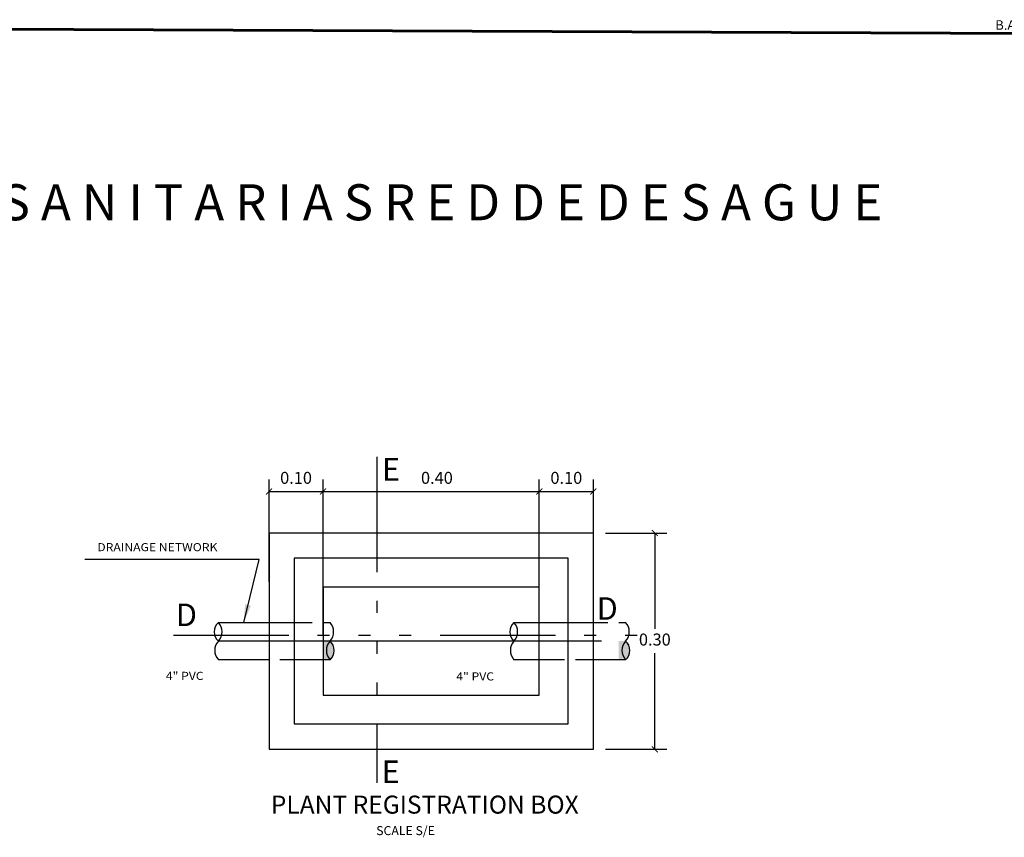
# Model space of a CAD drawing. Units: millimetres. Extents: x 473.6 to 553.7, y 516.2 to 585.5.
# Drawn here: x 486.1 to 494.3, y 538.2 to 545 of the extents above; entities that cross this region are included whole.
import ezdxf
from ezdxf.enums import TextEntityAlignment as Align

# ---------------------------------------------------------------- set-up
doc = ezdxf.new("R2010")
doc.units = ezdxf.units.MM
doc.header["$PDMODE"] = 3
for name, pattern in [('ACAD_ISO03W100', [30, 12, -18]), ('ACAD_ISO14W100', [25.5, 12, -3, 0.5, -3, 0.5, -3, 0.5, -3]), ('DASHDOT2', [12.7, 6.35, -3.175, 0, -3.175]), ('TRAZO_Y_PUNTOX2', [50.8, 25.4, -12.7, 0, -12.7])]:
    doc.linetypes.add(name, pattern=pattern)
for name, color, linetype in [('01', 1, 'Continuous'), ('04', 4, 'Continuous'), ('Casco', 252, 'Continuous'), ('COTAS', 253, 'Continuous'), ('p02', 2, 'Continuous'), ('Red Desag.', 4, 'Continuous'), ('TEXTO', 2, 'Continuous')]:
    doc.layers.add(name, color=color, linetype=linetype)
doc.layers.add('02', color=2, linetype='Continuous', lineweight=20)
doc.layers.add('Muros', color=4, linetype='Continuous', lineweight=60)
doc.styles.add('Arial', font='arial.ttf')
doc.styles.add('ITALIC', font='italict.shx')
doc.styles.add('style03', font='BKANT.TTF', dxfattribs={"height": 3})
doc.styles.add('style3', font='romans.shx', dxfattribs={"oblique": 10})
doc.dimstyles.new('100', dxfattribs={"dimtxt": 0.1, "dimasz": 0.05, "dimexe": 0.1, "dimexo": 0.1, "dimgap": 0.05, "dimtad": 1, "dimtih": 1, "dimtoh": 1, "dimzin": 1, "dimdsep": 46, "dimtxsty": 'Arial', "dimblk": 'ARCHTICK', "dimcen": 0.07, "dimclrd": 8, "dimclre": 8, "dimclrt": 2, "dimadec": 0, "dimazin": 0, "dimtfac": 1, "dimtmove": 0, "dimatfit": 3, "dimldrblk": 'ARCHTICK', "dimfxl": 1, "dimarcsym": 0})
doc.dimstyles.new('Flechita', dxfattribs={"dimtxt": 0.15, "dimasz": 0.15, "dimexe": 0.14, "dimexo": 0.14, "dimgap": 0.04, "dimtad": 1, "dimzin": 1, "dimtxsty": 'Arial', "dimcen": 0.15, "dimdle": 0.14, "dimclrd": 1, "dimclre": 1, "dimclrt": 2, "dimadec": 0, "dimazin": 0, "dimtfac": 1, "dimtmove": 0, "dimatfit": 3, "dimfxl": 1, "dimarcsym": 0})

# ---------------------------------------------------------------- blocks, each defined once
blk = doc.blocks.new('_ArchTick')
at = {"layer": 'p02', "color": 0, "linetype": 'TRAZO_Y_PUNTOX2', "const_width": 0.15}
blk.add_lwpolyline([(-0.5, -0.5), (0.5, 0.5)], dxfattribs=at)
blk = doc.blocks.new('*D67')
at = {"layer": 'COTAS', "color": 8, "linetype": 'ByBlock', "lineweight": -2, "transparency": 16777216}
for p, q in [((488.6085, 539.8568), (488.6085, 541.1579)), ((490.8585, 539.8568), (490.8585, 541.1579)), ((488.6085, 541.0579), (490.8585, 541.0579))]:
    blk.add_line(p, q, dxfattribs=at)
at = {"layer": 'Defpoints', "color": 0, "linetype": 'ByBlock', "lineweight": 5, "transparency": 16777216}
for p in [(490.8585, 541.0579), (488.6085, 539.7568), (490.8585, 539.7568)]:
    blk.add_point(p, dxfattribs=at)
at = {"layer": 'COTAS', "color": 8, "linetype": 'ByBlock', "lineweight": -2, "transparency": 16777216, "xscale": 0.05, "yscale": 0.05, "zscale": 0.05, "rotation": 180}
blk.add_blockref('_ArchTick', (488.6085, 541.0579), dxfattribs=at)
at = {"layer": 'COTAS', "color": 8, "linetype": 'ByBlock', "lineweight": -2, "transparency": 16777216, "xscale": 0.05, "yscale": 0.05, "zscale": 0.05}
blk.add_blockref('_ArchTick', (490.8585, 541.0579), dxfattribs=at)
at = {"layer": 'COTAS', "color": 2, "linetype": 'ByBlock', "lineweight": -2, "transparency": 16777216, "insert": (489.5562, 541.1589), "char_height": 0.1, "attachment_point": 5, "style": 'Arial'}
blk.add_mtext('0.40', dxfattribs=at)
blk = doc.blocks.new('*D68')
at = {"layer": 'COTAS', "color": 8, "linetype": 'ByBlock', "lineweight": -2, "transparency": 16777216}
for p, q in [((488.1585, 540.3068), (488.1585, 541.1579)), ((488.6085, 539.8568), (488.6085, 541.1579)), ((488.1585, 541.0579), (488.6085, 541.0579))]:
    blk.add_line(p, q, dxfattribs=at)
at = {"layer": 'Defpoints', "color": 0, "linetype": 'ByBlock', "lineweight": 5, "transparency": 16777216}
for p in [(488.6085, 541.0579), (488.1585, 540.2068), (488.6085, 539.7568)]:
    blk.add_point(p, dxfattribs=at)
at = {"layer": 'COTAS', "color": 8, "linetype": 'ByBlock', "lineweight": -2, "transparency": 16777216, "xscale": 0.05, "yscale": 0.05, "zscale": 0.05, "rotation": 180}
blk.add_blockref('_ArchTick', (488.1585, 541.0579), dxfattribs=at)
at = {"layer": 'COTAS', "color": 8, "linetype": 'ByBlock', "lineweight": -2, "transparency": 16777216, "xscale": 0.05, "yscale": 0.05, "zscale": 0.05}
blk.add_blockref('_ArchTick', (488.6085, 541.0579), dxfattribs=at)
at = {"layer": 'COTAS', "color": 2, "linetype": 'ByBlock', "lineweight": -2, "transparency": 16777216, "insert": (488.3835, 541.1589), "char_height": 0.1, "attachment_point": 5, "style": 'Arial'}
blk.add_mtext('0.10', dxfattribs=at)
blk = doc.blocks.new('*D76')
at = {"layer": 'COTAS', "color": 8, "linetype": 'ByBlock', "lineweight": -2, "transparency": 16777216}
for p, q in [((490.4085, 539.8568), (490.4085, 541.1579)), ((490.8585, 540.3068), (490.8585, 541.1579)), ((490.4085, 541.0579), (490.8585, 541.0579))]:
    blk.add_line(p, q, dxfattribs=at)
at = {"layer": 'Defpoints', "color": 0, "linetype": 'ByBlock', "lineweight": 5, "transparency": 16777216}
for p in [(490.8585, 541.0579), (490.8585, 540.2068), (490.4085, 539.7568)]:
    blk.add_point(p, dxfattribs=at)
at = {"layer": 'COTAS', "color": 8, "linetype": 'ByBlock', "lineweight": -2, "transparency": 16777216, "xscale": 0.05, "yscale": 0.05, "zscale": 0.05, "rotation": 180}
blk.add_blockref('_ArchTick', (490.4085, 541.0579), dxfattribs=at)
at = {"layer": 'COTAS', "color": 8, "linetype": 'ByBlock', "lineweight": -2, "transparency": 16777216, "xscale": 0.05, "yscale": 0.05, "zscale": 0.05}
blk.add_blockref('_ArchTick', (490.8585, 541.0579), dxfattribs=at)
at = {"layer": 'COTAS', "color": 2, "linetype": 'ByBlock', "lineweight": -2, "transparency": 16777216, "insert": (490.6335, 541.1589), "char_height": 0.1, "attachment_point": 5, "style": 'Arial'}
blk.add_mtext('0.10', dxfattribs=at)
blk = doc.blocks.new('*D77')
at = {"layer": 'COTAS', "color": 8, "linetype": 'ByBlock', "lineweight": -2, "transparency": 16777216}
for p, q in [((490.9585, 540.7125), (491.4702, 540.7125)), ((491.3702, 540.7125), (491.3702, 539.9135)), ((491.3702, 538.9125), (491.3702, 539.7114)), ((490.9585, 538.9125), (491.4702, 538.9125))]:
    blk.add_line(p, q, dxfattribs=at)
at = {"layer": 'Defpoints', "color": 0, "linetype": 'ByBlock', "lineweight": 5, "transparency": 16777216}
for p in [(490.8585, 540.7125), (490.8585, 538.9125), (491.3702, 538.9125)]:
    blk.add_point(p, dxfattribs=at)
at = {"layer": 'COTAS', "color": 8, "linetype": 'ByBlock', "lineweight": -2, "transparency": 16777216, "xscale": 0.05, "yscale": 0.05, "zscale": 0.05}
for p, rotation in [((491.3702, 540.7125), 90), ((491.3702, 538.9125), 270)]:
    blk.add_blockref('_ArchTick', p, dxfattribs=dict(at, rotation=rotation))
at = {"layer": 'COTAS', "color": 2, "linetype": 'ByBlock', "lineweight": -2, "transparency": 16777216, "insert": (491.3702, 539.8125), "char_height": 0.1, "attachment_point": 5, "style": 'Arial'}
blk.add_mtext('0.30', dxfattribs=at)

msp = doc.modelspace()

# ---------------------------------------------------------------- hatches: boundary and pattern name
at = {"layer": '01', "linetype": 'Continuous', "lineweight": 5, "ltscale": 5}
for points in [[(488.6664, 539.8125), (488.6085, 539.8125), (488.6085, 539.6578), (488.6664, 539.6578, 0.45644)], [(491.1273, 539.8125), (491.0694, 539.8125), (491.0694, 539.6578), (491.1273, 539.6578, 0.45644)]]:
    msp.add_hatch(color=256, dxfattribs=at).paths.add_polyline_path(points)

# ---------------------------------------------------------------- linework, layer by layer
at = {"layer": '01'}
for p, q in [((487.7366, 539.9671), (488.1585, 539.9671)), ((488.6085, 539.9671), (488.6664, 539.9671)), ((490.1975, 539.9671), (490.6194, 539.9671)), ((491.0694, 539.9671), (491.1273, 539.9671)), ((488.1585, 539.6578), (487.7366, 539.6578)), ((488.6664, 539.6578), (488.6085, 539.6578)), ((490.6194, 539.6578), (490.1975, 539.6578)), ((491.1273, 539.6578), (491.0694, 539.6578))]:
    msp.add_line(p, q, dxfattribs=at)
at = {"layer": '01', "linetype": 'ACAD_ISO03W100', "ltscale": 0.03}
for p, q in [((488.1585, 539.9671), (488.6085, 539.9671)), ((490.6194, 539.9671), (491.0694, 539.9671)), ((488.6085, 539.6578), (488.1585, 539.6578)), ((491.0694, 539.6578), (490.6194, 539.6578))]:
    msp.add_line(p, q, dxfattribs=at)
at = {"layer": '01'}
for centre, radius, start, end in [((487.8037, 539.8898), 0.1024, 130.93225, 229.06775), ((487.6537, 539.8898), 0.1134, 316.99704, 43.00296), ((488.5821, 539.8898), 0.1144, 317.45174, 42.54826), ((490.2646, 539.8898), 0.1024, 130.93225, 229.06775), ((490.1146, 539.8898), 0.1134, 316.99704, 43.00296), ((491.0431, 539.8898), 0.1144, 317.45174, 42.54826), ((487.8209, 539.7351), 0.1144, 137.45174, 222.54826), ((488.7493, 539.7351), 0.1134, 136.99704, 223.00296), ((488.5993, 539.7351), 0.1024, 310.93225, 49.06775), ((490.2818, 539.7351), 0.1144, 137.45174, 222.54826), ((491.2103, 539.7351), 0.1134, 136.99704, 223.00296), ((491.0602, 539.7351), 0.1024, 310.93225, 49.06775)]:
    msp.add_arc(centre, radius, start, end, dxfattribs=at)
at = {"layer": '04', "color": 5, "linetype": 'ACAD_ISO14W100', "ltscale": 0.08}
for p, q in [((489.0558, 541.3476), (489.0558, 538.6311)), ((487.3624, 539.8629), (491.2532, 539.8629))]:
    msp.add_line(p, q, dxfattribs=at)
at = {"layer": 'Muros', "color": 8}
msp.add_line((477.704, 544.9393), (499.1031, 544.8534), dxfattribs=at)
at = {"layer": 'Red Desag.', "color": 8, "linetype": 'DASHDOT2'}
msp.add_line((490.9262, 539.8125), (487.7328, 539.8125), dxfattribs=at)
at = {"layer": 'Red Desag.', "color": 2}
msp.add_lwpolyline([(490.8585, 540.7125), (488.1585, 540.7125), (488.1585, 538.9125), (490.8585, 538.9125)], close=True, dxfattribs=at)
at = {"layer": 'Red Desag.', "color": 8, "linetype": 'DASHDOT2'}
msp.add_lwpolyline([(490.6485, 540.5025), (488.3685, 540.5025), (488.3685, 539.1225), (490.6485, 539.1225)], close=True, dxfattribs=at)
at = {"layer": 'Red Desag.', "color": 2}
msp.add_lwpolyline([(490.4085, 540.2625), (488.6085, 540.2625), (488.6085, 539.3625), (490.4085, 539.3625), (490.4085, 540.2625)], dxfattribs=at)

# ---------------------------------------------------------------- texts
at = {"layer": '02', "linetype": 'Continuous', "style": 'style03'}
msp.add_text('B.A.P. 4"', height=0.08, dxfattribs=at).set_placement((494.2036, 544.9025))
at = {"layer": 'Casco', "color": 4, "style": 'Arial'}
msp.add_text('%%UI N S T A L A C I O N E S S A N I T A R I A S R E D D E D E S A G U E', height=0.3, dxfattribs=at).set_placement((481.642, 543.3163))
at = {"layer": 'TEXTO', "style": 'ITALIC'}
for s, p in [('E', (489.0982, 541.1489)), ('D', (490.8856, 539.9899)), ('D', (487.3825, 539.9373)), ('E', (489.0966, 538.6313))]:
    msp.add_text(s, height=0.1875, dxfattribs=at).set_placement(p)
at = {"layer": 'TEXTO', "color": 2, "style": 'style3', "oblique": 12, "width": 1.1}
for s, p in [('DRAINAGE NETWORK', (486.7289, 540.5609)), ('4" PVC', (487.2998, 539.4892)), ('4" PVC', (489.7175, 539.4848))]:
    msp.add_text(s, height=0.0675, dxfattribs=at).set_placement(p)
at = {"layer": 'TEXTO', "color": 4, "style": 'Arial'}
msp.add_text(' %%UPLANT REGISTRATION BOX', height=0.15, dxfattribs=at).set_placement((489.4321, 538.3759), align=Align.CENTER)
at = {"layer": 'TEXTO', "style": 'Arial'}
msp.add_text('SCALE S/E', height=0.075, dxfattribs=at).set_placement((489.2949, 538.1971), align=Align.CENTER)

# ---------------------------------------------------------------- dimensions: what is measured, and where the dimension line sits
at = {"layer": 'COTAS', "linetype": 'ByBlock', "lineweight": -2}
for base, p1, p2, text, picture, middle in [((488.6085, 541.0579), (488.1585, 540.2068), (488.6085, 539.7568), '0.10', '*D68', (488.3835, 541.0579)), ((490.8585, 541.0579), (488.6085, 539.7568), (490.8585, 539.7568), '0.40', '*D67', (489.5562, 541.0579)), ((490.8585, 541.0579), (490.4085, 539.7568), (490.8585, 540.2068), '0.10', '*D76', (490.6335, 541.0579))]:
    dim = msp.add_linear_dim(base=base, p1=p1, p2=p2, text=text, dimstyle='100', dxfattribs=at)
    dim.commit()
    dim.dimension.update_dxf_attribs({"geometry": picture, "text_midpoint": middle, "dimtype": 160})
dim = msp.add_linear_dim(base=(491.3702, 538.9125), p1=(490.8585, 540.7125), p2=(490.8585, 538.9125), angle=90, text='0.30', dimstyle='100', dxfattribs=at)
dim.commit()
dim.dimension.update_dxf_attribs({"geometry": '*D77', "text_midpoint": (491.3702, 539.8125)})

# ---------------------------------------------------------------- leaders
at = {"linetype": 'Continuous'}
msp.add_leader([(487.9475, 539.9671), (488.0762, 540.4909), (486.624, 540.4909)], dimstyle='Flechita', override={"dimasz": 0.15, "dimgap": 0.05, "dimtad": 0}, dxfattribs=at)

doc.saveas('drawing.dxf')
